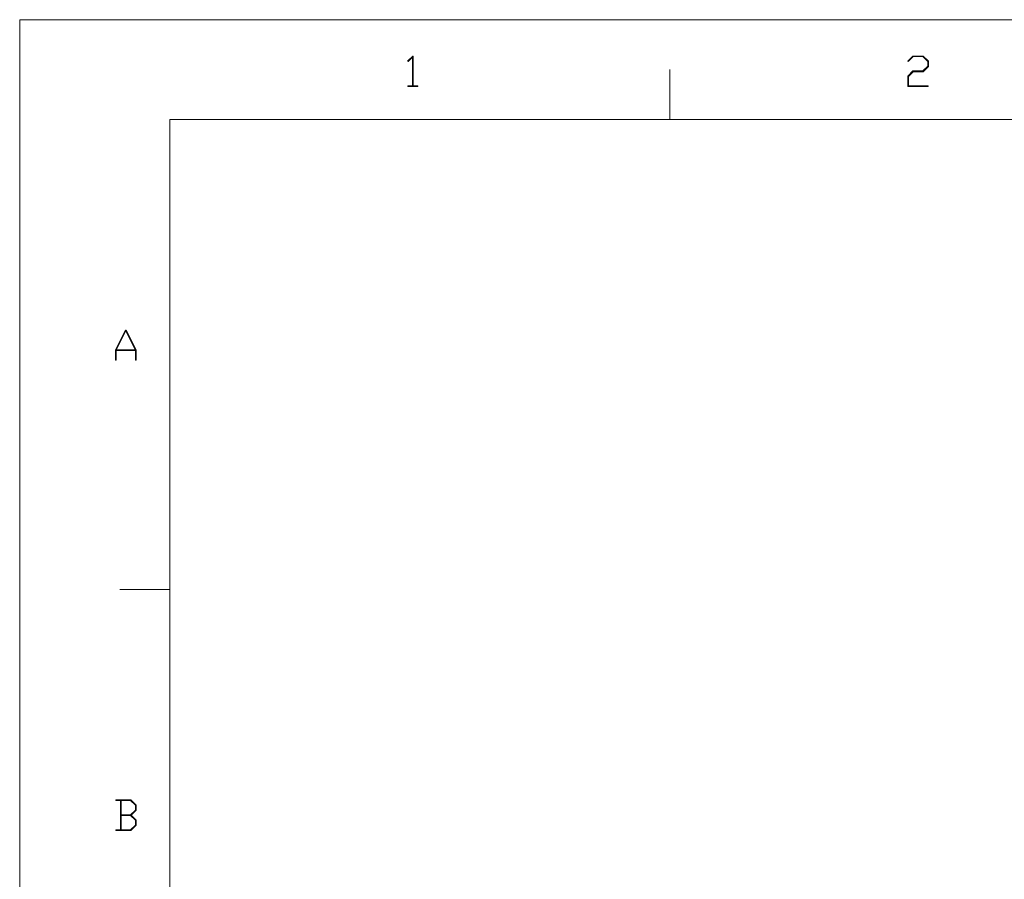
# Model space of a CAD drawing. Units: inches. Extents: x -32 to 108, y -6 to 93.
# Drawn here: x -32 to 1, y 64 to 93 of the extents above; entities that cross this region are included whole.
import ezdxf

# ---------------------------------------------------------------- set-up
doc = ezdxf.new("R2010")
doc.units = ezdxf.units.IN
doc.header["$MEASUREMENT"] = 0
doc.layers.add('_U+5716_U+5C64 2', color=7, linetype='Continuous')

# ---------------------------------------------------------------- blocks, each defined once
blk = doc.blocks.new('block 155')
at = {"layer": '_U+5716_U+5C64 2'}
h = blk.add_hatch(color=1, dxfattribs=at)
h.dxf.hatch_style = 2
h.paths.add_polyline_path([(-27.919, 65.818), (-28.092, 65.645), (-28.596, 65.645), (-28.596, 65.667), (-28.44, 65.667), (-28.44, 66.643), (-28.596, 66.643), (-28.596, 66.665), (-28.092, 66.665), (-27.919, 66.492), (-27.919, 66.317), (-28.081, 66.155), (-27.919, 65.993)])
h.paths.add_polyline_path([(-27.941, 66.326), (-27.941, 66.483), (-28.101, 66.643), (-28.418, 66.643), (-28.418, 66.166), (-28.101, 66.166)])
h.paths.add_polyline_path([(-27.941, 65.826), (-27.941, 65.984), (-28.101, 66.144), (-28.418, 66.144), (-28.418, 65.667), (-28.101, 65.667)])
at = {"layer": '_U+5716_U+5C64 2', "lineweight": 0}
for points in [[(-27.919, 65.818), (-28.092, 65.645), (-28.596, 65.645), (-28.596, 65.667), (-28.44, 65.667), (-28.44, 66.643), (-28.596, 66.643), (-28.596, 66.665), (-28.092, 66.665), (-27.919, 66.492), (-27.919, 66.317), (-28.081, 66.155), (-27.919, 65.993), (-27.919, 65.818)], [(-27.941, 66.326), (-27.941, 66.483), (-28.101, 66.643), (-28.418, 66.643), (-28.418, 66.166), (-28.101, 66.166), (-27.941, 66.326)], [(-27.941, 65.826), (-27.941, 65.984), (-28.101, 66.144), (-28.418, 66.144), (-28.418, 65.667), (-28.101, 65.667), (-27.941, 65.826)]]:
    blk.add_lwpolyline(points, dxfattribs=at)
blk = doc.blocks.new('block 197')
at = {"layer": '_U+5716_U+5C64 2'}
h = blk.add_hatch(color=1, dxfattribs=at)
h.dxf.hatch_style = 2
h.paths.add_polyline_path([(-27.919, 81.296), (-27.941, 81.296), (-27.941, 81.618), (-28.584, 81.618), (-28.584, 81.296), (-28.607, 81.296), (-28.607, 81.632), (-28.276, 82.294), (-28.25, 82.294), (-27.919, 81.632)])
h.paths.add_polyline_path([(-27.948, 81.64), (-28.263, 82.269), (-28.578, 81.64)])
at = {"layer": '_U+5716_U+5C64 2', "lineweight": 0}
for points in [[(-27.919, 81.296), (-27.941, 81.296), (-27.941, 81.618), (-28.584, 81.618), (-28.584, 81.296), (-28.607, 81.296), (-28.607, 81.632), (-28.276, 82.294), (-28.25, 82.294), (-27.919, 81.632), (-27.919, 81.296)], [(-27.948, 81.64), (-28.263, 82.269), (-28.578, 81.64), (-27.948, 81.64)]]:
    blk.add_lwpolyline(points, dxfattribs=at)
blk = doc.blocks.new('block 198')
at = {"layer": '_U+5716_U+5C64 2'}
h = blk.add_hatch(color=1, dxfattribs=at)
h.dxf.hatch_style = 2
h.paths.add_polyline_path([(-1.561, 91.065), (-1.734, 90.891), (-2.068, 90.891), (-2.227, 90.732), (-2.227, 90.415), (-1.573, 90.415), (-1.573, 90.393), (-2.249, 90.393), (-2.249, 90.74), (-2.076, 90.914), (-1.743, 90.914), (-1.583, 91.074), (-1.583, 91.231), (-1.743, 91.391), (-2.068, 91.391), (-2.23, 91.227), (-2.246, 91.244), (-2.076, 91.413), (-1.734, 91.413), (-1.561, 91.239)])
at = {"layer": '_U+5716_U+5C64 2', "lineweight": 0}
blk.add_lwpolyline([(-1.561, 91.065), (-1.734, 90.891), (-2.068, 90.891), (-2.227, 90.732), (-2.227, 90.415), (-1.573, 90.415), (-1.573, 90.393), (-2.249, 90.393), (-2.249, 90.74), (-2.076, 90.914), (-1.743, 90.914), (-1.583, 91.074), (-1.583, 91.231), (-1.743, 91.391), (-2.068, 91.391), (-2.23, 91.227), (-2.246, 91.244), (-2.076, 91.413), (-1.734, 91.413), (-1.561, 91.239), (-1.561, 91.065)], dxfattribs=at)
blk = doc.blocks.new('block 199')
at = {"layer": '_U+5716_U+5C64 2'}
h = blk.add_hatch(color=1, dxfattribs=at)
h.dxf.hatch_style = 2
h.paths.add_polyline_path([(-18.543, 90.393), (-18.877, 90.393), (-18.877, 90.415), (-18.721, 90.415), (-18.721, 91.375), (-18.868, 91.227), (-18.885, 91.244), (-18.715, 91.413), (-18.699, 91.413), (-18.699, 90.415), (-18.543, 90.415)])
at = {"layer": '_U+5716_U+5C64 2', "lineweight": 0}
blk.add_lwpolyline([(-18.543, 90.393), (-18.877, 90.393), (-18.877, 90.415), (-18.721, 90.415), (-18.721, 91.375), (-18.868, 91.227), (-18.885, 91.244), (-18.715, 91.413), (-18.699, 91.413), (-18.699, 90.415), (-18.543, 90.415), (-18.543, 90.393)], dxfattribs=at)
blk = doc.blocks.new('block 138')
at = {"layer": '_U+5716_U+5C64 2', "lineweight": 0}
for points in [[(-31.791, -6.202), (-31.791, 92.621)], [(-31.791, 92.621), (108.125, 92.621)], [(-31.791, 92.621), (-31.791, -6.202)], [(107.972, 92.621), (-31.791, 92.621)]]:
    blk.add_lwpolyline(points, dxfattribs=at)
at = {"layer": '_U+5716_U+5C64 2', "color": 1, "lineweight": 5}
for points in [[(-10.161, 89.303), (-10.161, 90.967)], [(-26.799, 89.303), (-26.799, -4.538)], [(-26.799, 89.303), (106.308, 89.303)], [(-26.799, 73.663), (-28.463, 73.663)]]:
    blk.add_lwpolyline(points, dxfattribs=at)
at = {"layer": '_U+5716_U+5C64 2'}
for name in ['block 199', 'block 198', 'block 197', 'block 155']:
    blk.add_blockref(name, (0, 0), dxfattribs=at)

msp = doc.modelspace()

# ---------------------------------------------------------------- block references
at = {"layer": '_U+5716_U+5C64 2'}
msp.add_blockref('block 138', (0, 0), dxfattribs=at)

doc.saveas('drawing.dxf')
